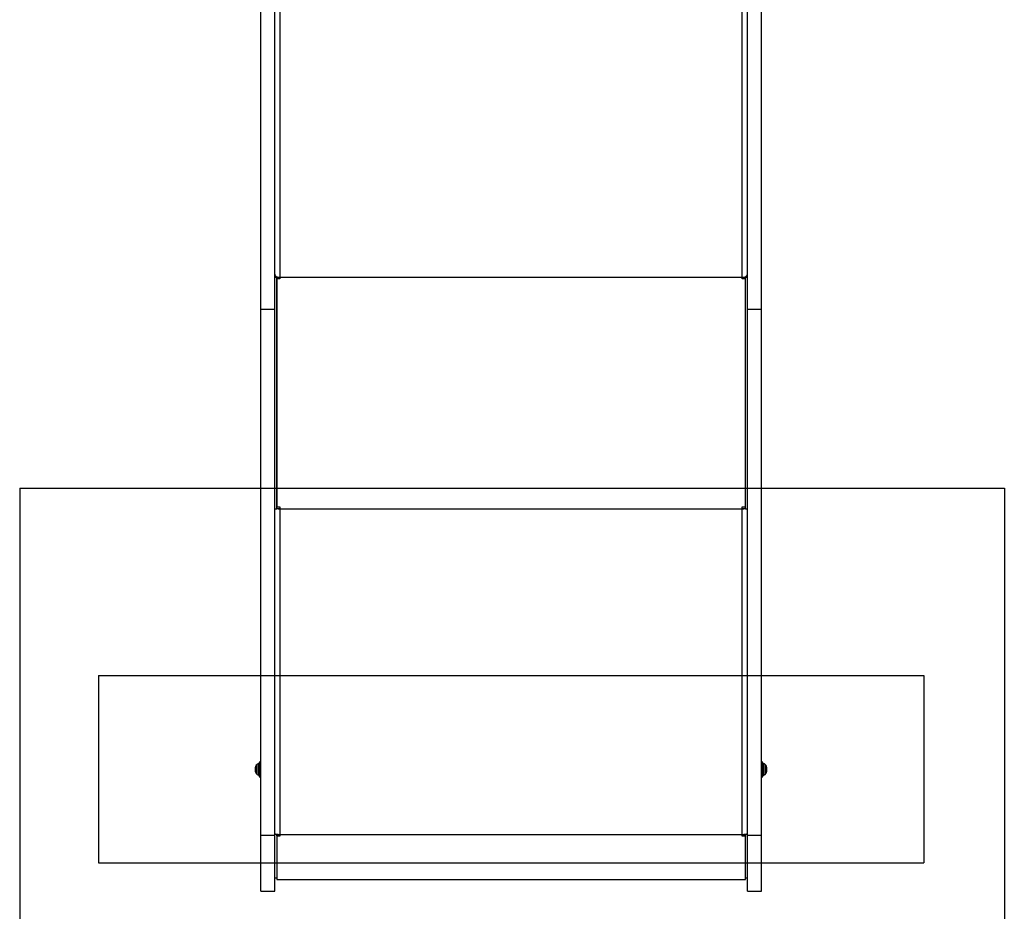
# Model space of a CAD drawing. Units: millimetres. Extents: x 16939 to 22418, y 41798 to 47670.
# Drawn here: x 19773 to 20823, y 43777 to 44728 of the extents above; entities that cross this region are included whole.
import ezdxf

# ---------------------------------------------------------------- set-up
doc = ezdxf.new("R2010")
doc.units = ezdxf.units.MM
doc.header["$LTSCALE"] = 200
doc.layers.add('OTWORY_MONTAŻOWE', color=1, linetype='Continuous')
doc.layers.add('WYLEWKI_BETONOWE', color=52, linetype='Continuous')

msp = doc.modelspace()

# ---------------------------------------------------------------- linework, layer by layer
at = {"color": 7, "linetype": 'Continuous', "lineweight": 25}
for p, q in [((20029.9, 44419.2), (20029.9, 45171)), ((20044.9, 44419.2), (20044.9, 45171)), ((20548.9, 44419.2), (20548.9, 45171)), ((20563.9, 44419.2), (20563.9, 45171)), ((20044.9, 44453.3), (20046.9, 44453.3)), ((20046.9, 44453.3), (20046.9, 44454.1)), ((20046.9, 44206.4), (20046.9, 44453.3)), ((20050.4, 44452.9), (20046.9, 44452.9)), ((20046.9, 44451.7), (20046.9, 44208.4)), ((20050.4, 44451.7), (20046.9, 44451.7)), ((20050.4, 44453.3), (20543.4, 44453.3)), ((20050.4, 44453.3), (20050.4, 44451.7)), ((20543.4, 44451.7), (20543.4, 44453.3)), ((20546.9, 44452.9), (20543.4, 44452.9)), ((20546.9, 44451.7), (20543.4, 44451.7)), ((20546.9, 44453.3), (20546.9, 44454.1)), ((20546.9, 44206.4), (20546.9, 44453.3)), ((20546.9, 44453.3), (20548.9, 44453.3)), ((20546.9, 44208.4), (20546.9, 44451.7)), ((20029.9, 44419.2), (20044.9, 44419.2)), ((20029.9, 43858), (20029.9, 44419.2)), ((20044.9, 43858), (20044.9, 44419.2)), ((20548.9, 44419.2), (20563.9, 44419.2)), ((20548.9, 43858), (20548.9, 44419.2)), ((20563.9, 43858), (20563.9, 44419.2)), ((20044.9, 44206.4), (20046.9, 44206.4)), ((20046.9, 44208.4), (20050.4, 44208.4)), ((20050.4, 44208.4), (20050.4, 44206.4)), ((20050.4, 44206.4), (20543.4, 44206.4)), ((20050.4, 44206.4), (20050.4, 43859)), ((20543.4, 44208.4), (20546.9, 44208.4)), ((20543.4, 44206.4), (20543.4, 44208.4)), ((20543.4, 43859), (20543.4, 44206.4)), ((20546.9, 44206.4), (20548.9, 44206.4)), ((20027.9, 43934.3), (20027.4, 43934.3)), ((20029.9, 43936.2), (20028.4, 43936.2)), ((20028.4, 43936.2), (20028.4, 43925.6)), ((20565.4, 43936.2), (20563.9, 43936.2)), ((20565.4, 43931.1), (20565.4, 43936.2)), ((20566.3, 43934.3), (20565.9, 43934.3)), ((20024.4, 43925.8), (20024.4, 43930.8)), ((20027.4, 43922.3), (20027.9, 43922.3)), ((20028.4, 43925.6), (20028.4, 43920.5)), ((20565.4, 43920.5), (20565.4, 43931.1)), ((20565.9, 43922.3), (20566.3, 43922.3)), ((20569.4, 43930.8), (20569.4, 43925.8)), ((20028.4, 43920.5), (20029.9, 43920.5)), ((20563.9, 43920.5), (20565.4, 43920.5)), ((20044.9, 43859.3), (20046.1, 43859.3)), ((20046.9, 43857.3), (20046.9, 43859.3)), ((20050.4, 43859), (20543.4, 43859)), ((20050.4, 43859), (20050.4, 43857)), ((20543.4, 43857), (20543.4, 43859)), ((20546.9, 43857.3), (20546.9, 43859.3)), ((20547.6, 43859.3), (20548.9, 43859.3)), ((20029.9, 43858), (20044.9, 43858)), ((20029.9, 43798.3), (20029.9, 43858)), ((20044.9, 43798.3), (20044.9, 43858)), ((20050.4, 43857.3), (20046.9, 43857.3)), ((20046.9, 43857.3), (20046.9, 43857)), ((20046.9, 43857), (20046.9, 43810.7)), ((20050.4, 43857), (20046.9, 43857)), ((20546.9, 43857.3), (20543.4, 43857.3)), ((20546.9, 43857), (20543.4, 43857)), ((20546.9, 43857.3), (20546.9, 43857)), ((20546.9, 43810.7), (20546.9, 43857)), ((20548.9, 43858), (20563.9, 43858)), ((20548.9, 43798.3), (20548.9, 43858)), ((20563.9, 43798.3), (20563.9, 43858)), ((20044.9, 43812.7), (20046.9, 43812.7)), ((20046.9, 43810.7), (20546.9, 43810.7)), ((20546.9, 43812.7), (20548.9, 43812.7)), ((20029.9, 43798.3), (20044.9, 43798.3)), ((20548.9, 43798.3), (20563.9, 43798.3))]:
    msp.add_line(p, q, dxfattribs=at)
at = {"color": 1, "linetype": 'Continuous', "lineweight": 25}
for p, q in [((20050.4, 45160.1), (20050.4, 44453.3)), ((20543.4, 44453.3), (20543.4, 45160.1)), ((20026, 43933.3), (20026, 43933.7)), ((20026, 43922.9), (20026, 43933.3)), ((20027.4, 43934.3), (20027.4, 43933.8)), ((20027.4, 43933.8), (20027.4, 43922.3)), ((20027.9, 43933.8), (20027.9, 43934.3)), ((20027.9, 43922.3), (20027.9, 43933.8)), ((20565.9, 43934.3), (20565.9, 43922.8)), ((20566.3, 43922.8), (20566.3, 43934.3)), ((20567.7, 43933.7), (20567.7, 43923.3)), ((20024.6, 43931.7), (20024.6, 43931.4)), ((20024.6, 43931.4), (20024.6, 43924.9)), ((20565.9, 43922.8), (20565.9, 43922.3)), ((20566.3, 43922.3), (20566.3, 43922.8)), ((20567.7, 43923.3), (20567.7, 43922.9)), ((20569.1, 43925.2), (20569.1, 43931.7)), ((20569.1, 43924.9), (20569.1, 43925.2))]:
    msp.add_line(p, q, dxfattribs=at)
at = {"color": 7, "linetype": 'Continuous', "lineweight": 25, "flags": 128}
for points in [[(20044.9, 44456.7), (20045, 44456), (20045.3, 44455.4), (20045.8, 44454.8), (20046.5, 44454.3), (20047.3, 44453.9), (20048.2, 44453.6), (20049.3, 44453.4), (20050.4, 44453.3)], [(20543.4, 44453.3), (20544.4, 44453.4), (20545.5, 44453.6), (20546.4, 44453.9), (20547.2, 44454.3), (20547.9, 44454.8), (20548.4, 44455.4), (20548.7, 44456), (20548.9, 44456.7)], [(20044.9, 43859.7), (20045, 43859.5), (20045.3, 43859.4), (20045.8, 43859.3), (20046.5, 43859.2), (20047.3, 43859.1), (20048.2, 43859.1), (20049.3, 43859), (20050.4, 43859)], [(20543.4, 43859), (20544.4, 43859), (20545.5, 43859.1), (20546.4, 43859.1), (20547.2, 43859.2), (20547.9, 43859.3), (20548.4, 43859.4), (20548.7, 43859.5), (20548.9, 43859.7)]]:
    msp.add_lwpolyline(points, dxfattribs=at)
at = {"color": 7, "linetype": 'Continuous', "lineweight": 25}
for centre, radius, start, end in [((20049.5, 44214.1), 7.55, 249.5466, 276.5567), ((20050.2, 44242), 35.6, 264.6763, 270.3099), ((20544.2, 44214.1), 7.55, 263.4433, 290.4534), ((20543.5, 44242), 35.6, 269.6901, 275.3237), ((20031.4, 43928.3), 7.66, 135.0004, 153.3719), ((20027.4, 43932.3), 2, 90, 135.0004), ((20027.9, 43933.8), 0.5, 0, 90), ((20565.9, 43933.8), 0.5, 90, 180), ((20566.3, 43932.3), 2, 44.9996, 90), ((20562.3, 43928.3), 7.66, 26.6281, 44.9996), ((20026.4, 43930.8), 2, 153.3719, 180), ((20026.4, 43925.8), 2, 180, 206.6281), ((20031.4, 43928.3), 7.66, 206.6281, 224.9996), ((20027.4, 43924.3), 2, 224.9996, 270), ((20027.9, 43922.8), 0.5, 270, 0), ((20565.9, 43922.8), 0.5, 180, 270), ((20566.3, 43924.3), 2, 270, 315.0004), ((20562.3, 43928.3), 7.66, 315.0004, 333.3719), ((20567.4, 43930.8), 2, 0, 26.6281), ((20567.4, 43925.8), 2, 333.3719, 0)]:
    msp.add_arc(centre, radius, start, end, dxfattribs=at)
at = {"layer": 'OTWORY_MONTAŻOWE'}
for p, q in [((19856.9, 44028.5), (20736.9, 44028.5)), ((19856.9, 44028.5), (19856.9, 43828.5)), ((20736.9, 44028.5), (20736.9, 43828.5)), ((19856.9, 43828.5), (20736.9, 43828.5))]:
    msp.add_line(p, q, dxfattribs=at)
at = {"layer": 'WYLEWKI_BETONOWE'}
for p, q in [((19772.9, 44228.3), (20822.9, 44228.3)), ((19772.9, 44228.3), (19772.9, 43628.3)), ((20822.9, 44228.3), (20822.9, 43628.3))]:
    msp.add_line(p, q, dxfattribs=at)

doc.saveas('drawing.dxf')
